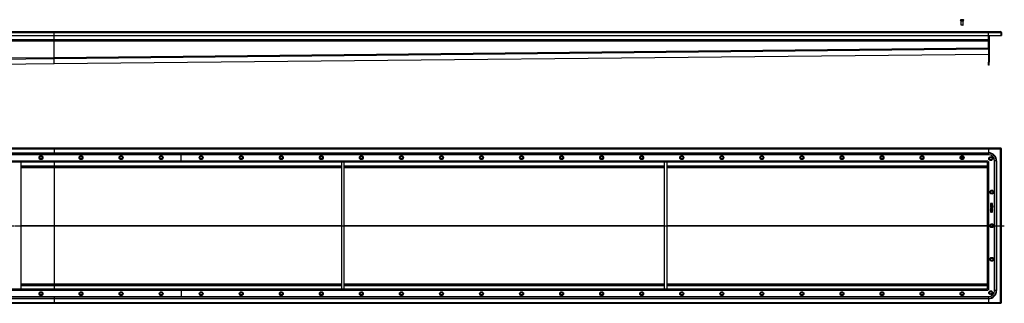
# Model space of a CAD drawing. Units: millimetres. Extents: x -2871 to 2795, y -650 to 262.
# Drawn here: x -279 to 2795, y -624 to 262 of the extents above; entities that cross this region are included whole.
import ezdxf

# ---------------------------------------------------------------- set-up
doc = ezdxf.new("R2010")
doc.units = ezdxf.units.MM
doc.header["$LTSCALE"] = 16.335
doc.linetypes.add('CENTER', pattern=[0.6, 0.375, -0.075, 0.075, -0.075])
doc.layers.get('0').update_dxf_attribs({"linetype": 'CONTINUOUS'})
doc.layers.add('AXES', color=7, linetype='CONTINUOUS')
doc.layers.add('DEFAULT_1', color=7, linetype='CENTER')

msp = doc.modelspace()

# ---------------------------------------------------------------- linework, layer by layer
at = {"color": 7, "linetype": 'Continuous'}
for p, q in [((2659.9, 261.8), (2659.9, 261.9)), ((2662.1, 261.8), (2662.1, 262.2)), ((2663.6, 262.2), (2663.6, 261.8)), ((2665.9, 261.9), (2665.9, 261.8)), ((-2331.6, 224.8), (2782.4, 224.8)), ((-170.6, 197.3), (-170.6, 224.8)), ((2665.9, 245.4), (2659.9, 245.4)), ((2660.5, 244.8), (2659.9, 245.4)), ((2665.3, 244.8), (2660.5, 244.8)), ((2665.3, 244.8), (2665.9, 245.4)), ((2745.4, 174.2), (2745.4, 224.8)), ((2785.4, 221.8), (2783.9, 221.8)), ((2783.9, 221.8), (2783.9, 212.6)), ((2785.4, 221.8), (2785.4, 212.6)), ((-2294.6, 212.8), (2745.4, 212.8)), ((-2294.6, 197.3), (2745.4, 197.3)), ((-170.6, 144.2), (-170.6, 197.3)), ((2745.4, 212.6), (2785.4, 212.6)), ((2745.4, 212.6), (2745.4, 129.8)), ((2746.9, 212.6), (2746.9, 129.8)), ((-170.6, 124.8), (2745.4, 154.8)), ((-2124.4, 106.4), (-170.6, 124.8)), ((-170.6, 140.7), (-170.6, 144.2)), ((-170.6, 140.7), (-170.6, 144.2)), ((-170.6, 124.8), (-170.6, 140.7)), ((-170.6, 124.8), (-170.6, 140.7)), ((-170.6, 124.8), (-170.6, 124.8)), ((2783.9, -138.9), (-2333.1, -138.9)), ((-170.6, -138.9), (-170.6, -159.9)), ((2745.4, -138.9), (2745.4, -159.9)), ((2783.9, -138.9), (2783.9, -140.4)), ((2785.4, -140.4), (2783.9, -140.4)), ((2785.4, -622.4), (2785.4, -140.4)), ((2745.9, -159.9), (-2295.1, -159.9)), ((2741.3, -182.9), (-2290.5, -182.9)), ((-274.6, -182.9), (-274.6, -579.9)), ((-170.6, -182.9), (-170.6, -579.9)), ((225.4, -182.9), (225.4, -159.9)), ((725.4, -182.9), (725.4, -579.9)), ((733.4, -182.9), (733.4, -579.9)), ((1733.4, -182.9), (1733.4, -579.9)), ((1741.4, -182.9), (1741.4, -579.9)), ((2659.9, -168.2), (2662.1, -168.2)), ((2659.9, -169.7), (2659.9, -168.2)), ((2662.1, -169.7), (2659.9, -169.7)), ((2662.1, -165.9), (2663.6, -165.9)), ((2662.1, -168.2), (2662.1, -165.9)), ((2662.1, -171.9), (2662.1, -169.7)), ((2663.6, -171.9), (2662.1, -171.9)), ((2663.6, -165.9), (2663.6, -168.2)), ((2663.6, -168.2), (2665.9, -168.2)), ((2665.9, -169.7), (2663.6, -169.7)), ((2663.6, -169.7), (2663.6, -171.9)), ((2665.9, -168.2), (2665.9, -169.7)), ((2741.4, -183), (2741.4, -579.8)), ((2745.4, -180.9), (2743.3, -180.9)), ((2743.4, -178.9), (2743.4, -181)), ((2764.4, -584.4), (2764.4, -178.4)), ((-274.6, -197.9), (725.4, -197.9)), ((733.4, -197.9), (1733.4, -197.9)), ((1741.4, -197.9), (2741.4, -197.9)), ((2753.9, -337.3), (2751.3, -338.3)), ((2751.4, -312.1), (2751.4, -313.4)), ((2751.4, -316.4), (2751.4, -318.8)), ((2751.4, -327.9), (2751.4, -328.6)), ((2751.4, -330.2), (2751.4, -331)), ((2751.4, -332.5), (2751.4, -334.9)), ((2751.4, -336.1), (2751.4, -336.7)), ((2751.5, -319), (2752.3, -319.1)), ((2757.4, -312), (2751.6, -312)), ((2757.4, -316.2), (2751.6, -316.2)), ((2757.4, -327.7), (2751.6, -327.7)), ((2751.6, -328.7), (2754.1, -328.7)), ((2754.1, -330.1), (2751.6, -330.1)), ((2751.6, -331.1), (2757.4, -331.1)), ((2757.4, -332.4), (2751.6, -332.4)), ((2751.6, -335.1), (2752.2, -335.1)), ((2757.4, -335.9), (2751.6, -335.9)), ((2751.6, -336.9), (2753.9, -336.9)), ((2751.8, -327.1), (2751.9, -327.1)), ((2751.9, -327.1), (2752.6, -326.8)), ((2752.3, -319.1), (2752.4, -319.1)), ((2752.4, -313), (2754.1, -313)), ((2752.4, -313.3), (2752.4, -313)), ((2752.4, -333.4), (2754.1, -333.4)), ((2752.4, -334.9), (2752.4, -333.4)), ((2752.5, -317.2), (2757.4, -317.2)), ((2752.5, -319), (2752.5, -317.2)), ((2752.5, -320.8), (2752.7, -320.7)), ((2752.6, -326.7), (2752.6, -326.6)), ((2752.6, -326.8), (2752.6, -326.7)), ((2757.4, -322.2), (2753.4, -322.2)), ((2757.4, -319.6), (2753.5, -319.6)), ((2753.5, -320.7), (2757.4, -320.7)), ((2753.5, -323.2), (2757.4, -323.2)), ((2753.9, -336.9), (2753.9, -337.3)), ((2754.1, -313), (2754.1, -313.3)), ((2754.1, -328.7), (2754.1, -330.1)), ((2754.1, -333.4), (2754.1, -334.6)), ((2754.3, -334.7), (2754.9, -334.7)), ((2754.9, -336.9), (2756.6, -336.9)), ((2754.9, -337.1), (2754.9, -336.9)), ((2755, -313), (2756.6, -313)), ((2755, -313.3), (2755, -313)), ((2755, -328.7), (2757.3, -328.7)), ((2755, -330.1), (2755, -328.7)), ((2757.3, -330.1), (2755, -330.1)), ((2755.1, -333.4), (2756.6, -333.4)), ((2755.1, -334.6), (2755.1, -333.4)), ((2756.2, -326.6), (2756.2, -326.7)), ((2756.2, -326.7), (2756.3, -326.8)), ((2756.3, -326.8), (2757, -327.1)), ((2756.6, -313), (2756.6, -313.3)), ((2756.6, -333.4), (2756.6, -334.8)), ((2756.6, -336.9), (2756.6, -337.2)), ((2756.7, -335), (2757.3, -335.1)), ((2757, -327.1), (2757, -327.1)), ((2757.3, -335.1), (2757.4, -335.1)), ((2757.5, -313.3), (2757.5, -312.1)), ((2757.5, -317.1), (2757.5, -316.4)), ((2757.5, -320.5), (2757.5, -319.8)), ((2757.5, -323), (2757.5, -322.4)), ((2757.5, -328.6), (2757.5, -327.9)), ((2757.5, -331), (2757.5, -330.2)), ((2757.5, -335), (2757.5, -332.5)), ((2757.5, -337.3), (2757.5, -336.1)), ((2751.2, -338.4), (2751.2, -338.5)), ((2751.2, -338.5), (2751.5, -339.2)), ((2751.6, -339.3), (2751.7, -339.3)), ((2751.7, -339.3), (2754.1, -338.2)), ((2741.3, -579.9), (-2290.5, -579.9)), ((-274.6, -564.9), (725.4, -564.9)), ((225.4, -579.9), (225.4, -602.9)), ((733.4, -564.9), (1733.4, -564.9)), ((1741.4, -564.9), (2741.4, -564.9)), ((2745.4, -581.9), (2743.3, -581.9)), ((2743.4, -583.9), (2743.4, -581.8)), ((-2295.1, -602.9), (2745.9, -602.9)), ((-170.6, -602.9), (-170.6, -623.9)), ((2745.4, -602.9), (2745.4, -623.9)), ((-2333.1, -623.9), (2783.9, -623.9)), ((2785.4, -622.4), (2783.9, -622.4)), ((2783.9, -623.9), (2783.9, -622.4))]:
    msp.add_line(p, q, dxfattribs=at)
at = {"color": 9, "linetype": 'Continuous'}
for p, q in [((-2333.1, 221.8), (2783.9, 221.8)), ((-2294.6, 200.8), (2745.4, 200.8)), ((-2294.6, 195.8), (2745.4, 195.8)), ((-170.6, 144.2), (2745.4, 174.2)), ((-170.6, 140.7), (2745.4, 170.7)), ((-170.6, 124.8), (2745.4, 154.8)), ((-2294.6, 124.2), (-170.6, 144.2)), ((-2294.6, 120.7), (-170.6, 140.7)), ((-2124.4, 106.4), (-170.6, 124.8)), ((2782.4, -141.9), (-2331.6, -141.9)), ((-2294.6, -153.5), (2745.4, -153.5)), ((2782.4, -620.9), (2782.4, -141.9)), ((-2294.6, -155), (2745.4, -155)), ((-2292.6, -178.9), (2743.4, -178.9)), ((2745.4, -180.9), (2745.4, -581.9)), ((-274.6, -194.9), (725.4, -194.9)), ((-274.6, -199.7), (725.4, -199.7)), ((733.4, -194.9), (1733.4, -194.9)), ((733.4, -199.7), (1733.4, -199.7)), ((1741.4, -194.9), (2741.4, -194.9)), ((1741.4, -199.7), (2741.4, -199.7)), ((-274.6, -381.2), (725.4, -381.2)), ((-274.6, -381.6), (725.4, -381.6)), ((733.4, -381.2), (1733.4, -381.2)), ((733.4, -381.6), (1733.4, -381.6)), ((1741.4, -381.2), (2741.4, -381.2)), ((1741.4, -381.6), (2741.4, -381.6)), ((2743.4, -583.9), (-2292.6, -583.9)), ((-274.6, -563.1), (725.4, -563.1)), ((-274.6, -567.9), (725.4, -567.9)), ((733.4, -563.1), (1733.4, -563.1)), ((733.4, -567.9), (1733.4, -567.9)), ((1741.4, -563.1), (2741.4, -563.1)), ((1741.4, -567.9), (2741.4, -567.9)), ((-2294.6, -607.8), (2745.4, -607.8)), ((-2294.6, -609.3), (2745.4, -609.3)), ((-2331.6, -620.9), (2782.4, -620.9))]:
    msp.add_line(p, q, dxfattribs=at)
at = {"color": 7, "linetype": 'Continuous'}
for centre, radius in [((-212.1, -168.9), 6), ((-212.1, -168.9), 4), ((-87.1, -168.9), 6), ((-87.1, -168.9), 4), ((37.9, -168.9), 6), ((37.9, -168.9), 4), ((162.9, -168.9), 6), ((162.9, -168.9), 4), ((287.9, -168.9), 6), ((287.9, -168.9), 4), ((412.9, -168.9), 6), ((412.9, -168.9), 4), ((537.9, -168.9), 6), ((537.9, -168.9), 4), ((662.9, -168.9), 6), ((662.9, -168.9), 4), ((787.9, -168.9), 6), ((787.9, -168.9), 4), ((912.9, -168.9), 6), ((912.9, -168.9), 4), ((1037.9, -168.9), 6), ((1037.9, -168.9), 4), ((1162.9, -168.9), 6), ((1162.9, -168.9), 4), ((1287.9, -168.9), 6), ((1287.9, -168.9), 4), ((1412.9, -168.9), 6), ((1412.9, -168.9), 4), ((1537.9, -168.9), 6), ((1537.9, -168.9), 4), ((1662.9, -168.9), 6), ((1662.9, -168.9), 4), ((1787.9, -168.9), 6), ((1787.9, -168.9), 4), ((1912.9, -168.9), 6), ((1912.9, -168.9), 4), ((2037.9, -168.9), 6), ((2037.9, -168.9), 4), ((2162.9, -168.9), 6), ((2162.9, -168.9), 4), ((2287.9, -168.9), 6), ((2287.9, -168.9), 4), ((2412.9, -168.9), 6), ((2412.9, -168.9), 4), ((2537.9, -168.9), 6), ((2537.9, -168.9), 4), ((2662.9, -168.9), 6), ((2752.4, -171.9), 6), ((2752.4, -171.9), 4), ((2755.4, -276.4), 6), ((2755.4, -276.4), 4), ((2755.4, -381.4), 6), ((2755.4, -381.4), 4), ((2755.4, -486.4), 6), ((2755.4, -486.4), 4), ((-212.1, -593.9), 6), ((-212.1, -593.9), 4), ((-87.1, -593.9), 6), ((-87.1, -593.9), 4), ((37.9, -593.9), 6), ((37.9, -593.9), 4), ((162.9, -593.9), 6), ((162.9, -593.9), 4), ((287.9, -593.9), 6), ((287.9, -593.9), 4), ((412.9, -593.9), 6), ((412.9, -593.9), 4), ((537.9, -593.9), 6), ((537.9, -593.9), 4), ((662.9, -593.9), 6), ((662.9, -593.9), 4), ((787.9, -593.9), 6), ((787.9, -593.9), 4), ((912.9, -593.9), 6), ((912.9, -593.9), 4), ((1037.9, -593.9), 6), ((1037.9, -593.9), 4), ((1162.9, -593.9), 6), ((1162.9, -593.9), 4), ((1287.9, -593.9), 6), ((1287.9, -593.9), 4), ((1412.9, -593.9), 6), ((1412.9, -593.9), 4), ((1537.9, -593.9), 6), ((1537.9, -593.9), 4), ((1662.9, -593.9), 6), ((1662.9, -593.9), 4), ((1787.9, -593.9), 6), ((1787.9, -593.9), 4), ((1912.9, -593.9), 6), ((1912.9, -593.9), 4), ((2037.9, -593.9), 6), ((2037.9, -593.9), 4), ((2162.9, -593.9), 6), ((2162.9, -593.9), 4), ((2287.9, -593.9), 6), ((2287.9, -593.9), 4), ((2412.9, -593.9), 6), ((2412.9, -593.9), 4), ((2537.9, -593.9), 6), ((2537.9, -593.9), 4), ((2662.9, -593.9), 6), ((2662.9, -593.9), 4), ((2752.4, -590.9), 6), ((2752.4, -590.9), 4)]:
    msp.add_circle(centre, radius, dxfattribs=at)
for centre, radius, start, end in [((2662.9, 251.4), 10.8, 93.9794, 106.1164), ((2662.9, 251.4), 10.4, 85.8683, 94.1317), ((2662.9, 251.4), 10.8, 73.8836, 86.0206), ((2782.4, 221.8), 3, 0, 90), ((2782.4, 221.8), 1.5, 0, 35.7941), ((2741.3, -181.3), 1.63, 270.0011, 272.3964), ((2743, -183), 1.63, 177.6036, 179.9989), ((2745.9, -178.4), 18.5, 0, 90), ((2741.3, -581.5), 1.63, 87.6036, 89.9989), ((2743, -579.8), 1.63, 180.0011, 182.3964), ((2745.9, -584.4), 18.5, 270, 360)]:
    msp.add_arc(centre, radius, start, end, dxfattribs=at)
for points, knots in [([(2782.4, 224.8), (2782.4, 224.8), (2782.4, 224.8), (2782.5, 224.8), (2782.6, 224.7), (2782.7, 224.6), (2782.8, 224.5), (2782.9, 224.4), (2783, 224.3), (2783, 224.1), (2783.1, 223.9), (2783.2, 223.7), (2783.3, 223.4), (2783.4, 223.2), (2783.5, 222.8), (2783.7, 222.4), (2783.8, 222), (2783.9, 221.8)], [0, 0, 0, 0, 0.013599, 0.027516, 0.057374, 0.091488, 0.130972, 0.176394, 0.22794, 0.285497, 0.348809, 0.417494, 0.491075, 0.569003, 0.6506, 0.822175, 1, 1, 1, 1]), ([(2782.4, -141.9), (2782.4, -141.7), (2782.6, -141.3), (2782.7, -140.9), (2782.9, -140.5), (2782.9, -140.3), (2783, -140), (2783.1, -139.8), (2783.2, -139.6), (2783.3, -139.4), (2783.4, -139.3), (2783.5, -139.2), (2783.6, -139.1), (2783.7, -139), (2783.8, -138.9), (2783.8, -138.9), (2783.9, -138.9), (2783.9, -138.9)], [0, 0, 0, 0, 0.177775, 0.349391, 0.431053, 0.509036, 0.582648, 0.651335, 0.714623, 0.772139, 0.82364, 0.869024, 0.908491, 0.942608, 0.972474, 0.986397, 1, 1, 1, 1]), ([(2782.4, -141.9), (2782.5, -141.9), (2782.7, -141.7), (2783, -141.6), (2783.2, -141.4), (2783.4, -141.2), (2783.5, -141.1), (2783.6, -141), (2783.7, -140.9), (2783.8, -140.8), (2783.8, -140.7), (2783.9, -140.6), (2783.9, -140.5), (2783.9, -140.5), (2783.9, -140.4)], [0, 0, 0, 0, 0.158314, 0.312363, 0.45823, 0.592488, 0.654543, 0.71301, 0.767894, 0.819312, 0.867609, 0.913321, 0.957154, 1, 1, 1, 1]), ([(2782.4, -141.9), (2782.4, -141.8), (2782.6, -141.6), (2782.8, -141.3), (2782.9, -141.1), (2783.1, -140.9), (2783.2, -140.8), (2783.3, -140.7), (2783.4, -140.6), (2783.5, -140.5), (2783.6, -140.5), (2783.7, -140.4), (2783.8, -140.4), (2783.9, -140.4), (2783.9, -140.4)], [0, 0, 0, 0, 0.158314, 0.312363, 0.45823, 0.592488, 0.654543, 0.71301, 0.767894, 0.819312, 0.867609, 0.913321, 0.957154, 1, 1, 1, 1]), ([(2782.4, -141.9), (2782.6, -141.9), (2783, -141.7), (2783.4, -141.6), (2783.8, -141.5), (2784, -141.4), (2784.3, -141.3), (2784.5, -141.2), (2784.7, -141.1), (2784.9, -141), (2785, -140.9), (2785.2, -140.8), (2785.3, -140.7), (2785.3, -140.6), (2785.4, -140.5), (2785.4, -140.5), (2785.4, -140.4), (2785.4, -140.4)], [0, 0, 0, 0, 0.177775, 0.349391, 0.431053, 0.509036, 0.582648, 0.651335, 0.714623, 0.772139, 0.82364, 0.869024, 0.908491, 0.942608, 0.972474, 0.986397, 1, 1, 1, 1]), ([(2751.6, -312), (2751.5, -312), (2751.5, -312), (2751.4, -312), (2751.4, -312)], [0, 0, 0, 0, 0.539258, 1, 1, 1, 1]), ([(2751.4, -312), (2751.4, -312), (2751.4, -312.1), (2751.4, -312.1), (2751.4, -312.1)], [0, 0, 0, 0, 0.487004, 1, 1, 1, 1]), ([(2751.6, -316.2), (2751.5, -316.2), (2751.5, -316.2), (2751.4, -316.2), (2751.4, -316.3)], [0, 0, 0, 0, 0.539258, 1, 1, 1, 1]), ([(2751.4, -316.3), (2751.4, -316.3), (2751.4, -316.3), (2751.4, -316.4), (2751.4, -316.4)], [0, 0, 0, 0, 0.460742, 1, 1, 1, 1]), ([(2751.4, -318.9), (2751.4, -319), (2751.5, -319), (2751.5, -319), (2751.5, -319)], [0, 0, 0, 0, 0.513515, 1, 1, 1, 1]), ([(2751.6, -327.7), (2751.5, -327.7), (2751.5, -327.7), (2751.4, -327.7), (2751.4, -327.7)], [0, 0, 0, 0, 0.539259, 1, 1, 1, 1]), ([(2751.4, -327.7), (2751.4, -327.7), (2751.4, -327.8), (2751.4, -327.8), (2751.4, -327.9)], [0, 0, 0, 0, 0.460738, 1, 1, 1, 1]), ([(2751.4, -328.6), (2751.4, -328.6), (2751.4, -328.6), (2751.4, -328.7), (2751.4, -328.7)], [0, 0, 0, 0, 0.512994, 1, 1, 1, 1]), ([(2751.4, -328.7), (2751.4, -328.7), (2751.5, -328.7), (2751.5, -328.7), (2751.6, -328.7)], [0, 0, 0, 0, 0.472137, 1, 1, 1, 1]), ([(2751.6, -330.1), (2751.5, -330.1), (2751.5, -330.1), (2751.4, -330.1), (2751.4, -330.1)], [0, 0, 0, 0, 0.539256, 1, 1, 1, 1]), ([(2751.4, -330.1), (2751.4, -330.1), (2751.4, -330.2), (2751.4, -330.2), (2751.4, -330.2)], [0, 0, 0, 0, 0.432329, 1, 1, 1, 1]), ([(2751.4, -331), (2751.4, -331), (2751.4, -331), (2751.4, -331.1), (2751.4, -331.1)], [0, 0, 0, 0, 0.512991, 1, 1, 1, 1]), ([(2751.4, -331.1), (2751.4, -331.1), (2751.5, -331.1), (2751.5, -331.1), (2751.6, -331.1)], [0, 0, 0, 0, 0.472134, 1, 1, 1, 1]), ([(2751.6, -332.4), (2751.5, -332.3), (2751.5, -332.3), (2751.4, -332.4), (2751.4, -332.4)], [0, 0, 0, 0, 0.539254, 1, 1, 1, 1]), ([(2751.4, -332.4), (2751.4, -332.4), (2751.4, -332.4), (2751.4, -332.5), (2751.4, -332.5)], [0, 0, 0, 0, 0.460736, 1, 1, 1, 1]), ([(2751.4, -334.9), (2751.4, -334.9), (2751.4, -335), (2751.4, -335), (2751.4, -335)], [0, 0, 0, 0, 0.512986, 1, 1, 1, 1]), ([(2751.4, -335), (2751.4, -335.1), (2751.5, -335.1), (2751.5, -335.1), (2751.6, -335.1)], [0, 0, 0, 0, 0.472135, 1, 1, 1, 1]), ([(2751.6, -335.9), (2751.6, -335.9), (2751.5, -335.9), (2751.4, -335.9), (2751.4, -335.9)], [0, 0, 0, 0, 0.558479, 1, 1, 1, 1]), ([(2751.4, -335.9), (2751.4, -335.9), (2751.4, -336), (2751.4, -336), (2751.4, -336.1)], [0, 0, 0, 0, 0.460735, 1, 1, 1, 1]), ([(2751.4, -336.7), (2751.4, -336.8), (2751.4, -336.8), (2751.4, -336.8), (2751.4, -336.9)], [0, 0, 0, 0, 0.512986, 1, 1, 1, 1]), ([(2751.4, -336.9), (2751.4, -336.9), (2751.5, -336.9), (2751.5, -336.9), (2751.6, -336.9)], [0, 0, 0, 0, 0.472135, 1, 1, 1, 1]), ([(2752.2, -335.1), (2752.2, -335.1), (2752.3, -335.1), (2752.3, -335.1), (2752.3, -335)], [0, 0, 0, 0, 0.501554, 1, 1, 1, 1]), ([(2752.3, -335), (2752.3, -335), (2752.4, -335), (2752.4, -334.9), (2752.4, -334.9)], [0, 0, 0, 0, 0.498457, 1, 1, 1, 1]), ([(2754.1, -334.6), (2754.1, -334.6), (2754.1, -334.7), (2754.1, -334.7), (2754.1, -334.7)], [0, 0, 0, 0, 0.512986, 1, 1, 1, 1]), ([(2754.1, -334.7), (2754.2, -334.7), (2754.2, -334.8), (2754.3, -334.8), (2754.3, -334.7)], [0, 0, 0, 0, 0.472134, 1, 1, 1, 1]), ([(2754.9, -334.7), (2754.9, -334.8), (2755, -334.8), (2755, -334.7), (2755.1, -334.7)], [0, 0, 0, 0, 0.501554, 1, 1, 1, 1]), ([(2755.1, -334.7), (2755.1, -334.7), (2755.1, -334.7), (2755.1, -334.6), (2755.1, -334.6)], [0, 0, 0, 0, 0.498457, 1, 1, 1, 1]), ([(2757.3, -328.7), (2757.4, -328.7), (2757.4, -328.7), (2757.5, -328.7), (2757.5, -328.7)], [0, 0, 0, 0, 0.527863, 1, 1, 1, 1]), ([(2757.5, -330.1), (2757.5, -330.1), (2757.4, -330.1), (2757.4, -330.1), (2757.3, -330.1)], [0, 0, 0, 0, 0.460744, 1, 1, 1, 1]), ([(2757.5, -312), (2757.5, -312), (2757.4, -312), (2757.4, -312), (2757.4, -312)], [0, 0, 0, 0, 0.487005, 1, 1, 1, 1]), ([(2757.5, -316.3), (2757.5, -316.2), (2757.4, -316.2), (2757.4, -316.2), (2757.4, -316.2)], [0, 0, 0, 0, 0.487005, 1, 1, 1, 1]), ([(2757.4, -317.2), (2757.4, -317.2), (2757.4, -317.2), (2757.5, -317.2), (2757.5, -317.2)], [0, 0, 0, 0, 0.501553, 1, 1, 1, 1]), ([(2757.5, -319.7), (2757.5, -319.7), (2757.4, -319.6), (2757.4, -319.6), (2757.4, -319.6)], [0, 0, 0, 0, 0.487005, 1, 1, 1, 1]), ([(2757.4, -320.7), (2757.4, -320.7), (2757.4, -320.7), (2757.5, -320.6), (2757.5, -320.6)], [0, 0, 0, 0, 0.501553, 1, 1, 1, 1]), ([(2757.5, -322.3), (2757.5, -322.2), (2757.4, -322.2), (2757.4, -322.2), (2757.4, -322.2)], [0, 0, 0, 0, 0.487004, 1, 1, 1, 1]), ([(2757.4, -323.2), (2757.4, -323.2), (2757.4, -323.2), (2757.5, -323.2), (2757.5, -323.2)], [0, 0, 0, 0, 0.501551, 1, 1, 1, 1]), ([(2757.5, -327.7), (2757.5, -327.7), (2757.4, -327.7), (2757.4, -327.7), (2757.4, -327.7)], [0, 0, 0, 0, 0.487003, 1, 1, 1, 1]), ([(2757.4, -331.1), (2757.4, -331.1), (2757.4, -331.1), (2757.5, -331.1), (2757.5, -331.1)], [0, 0, 0, 0, 0.501554, 1, 1, 1, 1]), ([(2757.5, -332.4), (2757.5, -332.4), (2757.4, -332.3), (2757.4, -332.3), (2757.4, -332.4)], [0, 0, 0, 0, 0.487009, 1, 1, 1, 1]), ([(2757.5, -335.9), (2757.5, -335.9), (2757.4, -335.9), (2757.4, -335.9), (2757.4, -335.9)], [0, 0, 0, 0, 0.487007, 1, 1, 1, 1]), ([(2757.5, -312.1), (2757.6, -312.1), (2757.6, -312.1), (2757.5, -312), (2757.5, -312)], [0, 0, 0, 0, 0.501553, 1, 1, 1, 1]), ([(2757.5, -316.4), (2757.6, -316.4), (2757.6, -316.3), (2757.5, -316.3), (2757.5, -316.3)], [0, 0, 0, 0, 0.527864, 1, 1, 1, 1]), ([(2757.5, -317.2), (2757.5, -317.2), (2757.6, -317.2), (2757.6, -317.1), (2757.5, -317.1)], [0, 0, 0, 0, 0.498445, 1, 1, 1, 1]), ([(2757.5, -319.8), (2757.6, -319.8), (2757.6, -319.7), (2757.5, -319.7), (2757.5, -319.7)], [0, 0, 0, 0, 0.527865, 1, 1, 1, 1]), ([(2757.5, -320.6), (2757.5, -320.6), (2757.6, -320.6), (2757.6, -320.5), (2757.5, -320.5)], [0, 0, 0, 0, 0.498445, 1, 1, 1, 1]), ([(2757.5, -322.4), (2757.6, -322.4), (2757.6, -322.3), (2757.5, -322.3), (2757.5, -322.3)], [0, 0, 0, 0, 0.501557, 1, 1, 1, 1]), ([(2757.5, -323.2), (2757.5, -323.2), (2757.6, -323.1), (2757.6, -323.1), (2757.5, -323)], [0, 0, 0, 0, 0.498448, 1, 1, 1, 1]), ([(2757.5, -327.9), (2757.6, -327.8), (2757.6, -327.8), (2757.5, -327.7), (2757.5, -327.7)], [0, 0, 0, 0, 0.527868, 1, 1, 1, 1]), ([(2757.5, -328.7), (2757.5, -328.7), (2757.6, -328.6), (2757.6, -328.6), (2757.5, -328.6)], [0, 0, 0, 0, 0.498448, 1, 1, 1, 1]), ([(2757.5, -330.2), (2757.6, -330.2), (2757.6, -330.2), (2757.5, -330.1), (2757.5, -330.1)], [0, 0, 0, 0, 0.501552, 1, 1, 1, 1]), ([(2757.5, -331.1), (2757.5, -331.1), (2757.6, -331), (2757.6, -331), (2757.5, -331)], [0, 0, 0, 0, 0.498451, 1, 1, 1, 1]), ([(2757.5, -332.5), (2757.6, -332.5), (2757.6, -332.4), (2757.5, -332.4), (2757.5, -332.4)], [0, 0, 0, 0, 0.52787, 1, 1, 1, 1]), ([(2757.5, -336.1), (2757.6, -336), (2757.6, -336), (2757.5, -335.9), (2757.5, -335.9)], [0, 0, 0, 0, 0.527871, 1, 1, 1, 1]), ([(2782.4, -620.9), (2782.4, -621), (2782.6, -621.2), (2782.8, -621.5), (2782.9, -621.7), (2783.1, -621.9), (2783.2, -622.1), (2783.3, -622.2), (2783.4, -622.2), (2783.5, -622.3), (2783.6, -622.4), (2783.7, -622.4), (2783.8, -622.4), (2783.9, -622.4), (2783.9, -622.4)], [0, 0, 0, 0, 0.158314, 0.312363, 0.45823, 0.592488, 0.654543, 0.71301, 0.767894, 0.819312, 0.867609, 0.913321, 0.957154, 1, 1, 1, 1]), ([(2782.4, -620.9), (2782.5, -621), (2782.7, -621.1), (2783, -621.3), (2783.2, -621.5), (2783.4, -621.6), (2783.5, -621.8), (2783.6, -621.9), (2783.7, -621.9), (2783.8, -622), (2783.8, -622.1), (2783.9, -622.2), (2783.9, -622.3), (2783.9, -622.4), (2783.9, -622.4)], [0, 0, 0, 0, 0.158314, 0.312363, 0.45823, 0.592488, 0.654543, 0.71301, 0.767894, 0.819312, 0.867609, 0.913321, 0.957154, 1, 1, 1, 1]), ([(2782.4, -620.9), (2782.4, -621.1), (2782.6, -621.5), (2782.7, -622), (2782.9, -622.3), (2782.9, -622.6), (2783, -622.8), (2783.1, -623), (2783.2, -623.2), (2783.3, -623.4), (2783.4, -623.6), (2783.5, -623.7), (2783.6, -623.8), (2783.7, -623.9), (2783.8, -623.9), (2783.8, -623.9), (2783.9, -623.9), (2783.9, -623.9)], [0, 0, 0, 0, 0.177775, 0.349391, 0.431053, 0.509036, 0.582648, 0.651335, 0.714623, 0.772139, 0.82364, 0.869024, 0.908491, 0.942608, 0.972474, 0.986397, 1, 1, 1, 1]), ([(2782.4, -620.9), (2782.6, -621), (2783, -621.1), (2783.4, -621.3), (2783.8, -621.4), (2784, -621.5), (2784.3, -621.6), (2784.5, -621.7), (2784.7, -621.8), (2784.9, -621.9), (2785, -621.9), (2785.2, -622), (2785.3, -622.1), (2785.3, -622.2), (2785.4, -622.3), (2785.4, -622.4), (2785.4, -622.4), (2785.4, -622.4)], [0, 0, 0, 0, 0.177775, 0.349391, 0.431053, 0.509036, 0.582648, 0.651335, 0.714623, 0.772139, 0.82364, 0.869024, 0.908491, 0.942608, 0.972474, 0.986397, 1, 1, 1, 1])]:
    msp.add_open_spline(points, degree=3, knots=knots, dxfattribs=at)
for points in [[(2752, -319.9), (2751.5, -320.2), (2751.2, -320.6), (2751.2, -321.3)], [(2751.2, -321.3), (2751.2, -321.7), (2751.3, -321.9), (2751.4, -322.2)], [(2751.8, -324.6), (2751.4, -324.9), (2751.2, -325.3), (2751.2, -325.9)], [(2751.2, -325.9), (2751.2, -326.3), (2751.4, -326.6), (2751.6, -326.9)], [(2751.4, -313.4), (2751.4, -313.7), (2751.4, -313.9), (2751.4, -314.1)], [(2751.4, -314.1), (2751.4, -314.3), (2751.5, -314.4), (2751.6, -314.5)], [(2751.4, -318.8), (2751.4, -318.9), (2751.4, -318.9), (2751.4, -318.9)], [(2751.4, -322.2), (2751.5, -322.4), (2751.7, -322.6), (2751.9, -322.8)], [(2751.6, -314.5), (2751.6, -314.6), (2751.7, -314.7), (2751.8, -314.8)], [(2751.6, -326.9), (2751.7, -327), (2751.8, -327.1), (2751.8, -327.1)], [(2751.8, -314.8), (2751.9, -314.9), (2752, -315), (2752.2, -315)], [(2753, -324.1), (2752.5, -324.2), (2752.1, -324.4), (2751.8, -324.6)], [(2751.9, -322.8), (2752.1, -322.9), (2752.3, -323.1), (2752.5, -323.1)], [(2752.6, -319.7), (2752.4, -319.7), (2752.2, -319.8), (2752, -319.9)], [(2752.2, -315), (2752.3, -315.1), (2752.5, -315.1), (2752.6, -315.2)], [(2752.2, -321.4), (2752.2, -321.1), (2752.3, -320.9), (2752.5, -320.8)], [(2752.5, -322), (2752.3, -321.9), (2752.2, -321.7), (2752.2, -321.4)], [(2752.3, -326), (2752.3, -325.8), (2752.3, -325.7), (2752.4, -325.6)], [(2752.3, -326.3), (2752.3, -326.2), (2752.3, -326.1), (2752.3, -326)], [(2752.6, -326.6), (2752.5, -326.5), (2752.4, -326.4), (2752.3, -326.3)], [(2752.6, -314), (2752.4, -313.9), (2752.4, -313.6), (2752.4, -313.3)], [(2752.4, -319.1), (2752.5, -319.1), (2752.5, -319.1), (2752.5, -319)], [(2752.4, -325.6), (2752.5, -325.5), (2752.6, -325.4), (2752.7, -325.3)], [(2753.4, -322.2), (2753, -322.2), (2752.7, -322.2), (2752.5, -322)], [(2752.5, -323.1), (2752.8, -323.2), (2753.1, -323.2), (2753.5, -323.2)], [(2753.2, -314.2), (2752.9, -314.2), (2752.7, -314.2), (2752.6, -314)], [(2752.6, -315.2), (2752.8, -315.2), (2753, -315.2), (2753.1, -315.2)], [(2753.5, -319.6), (2753.1, -319.6), (2752.8, -319.7), (2752.6, -319.7)], [(2752.7, -320.7), (2752.7, -320.7), (2752.8, -320.7), (2752.8, -320.7)], [(2752.7, -325.3), (2753.2, -325.1), (2753.8, -325), (2754.7, -325)], [(2752.8, -320.7), (2752.9, -320.7), (2753, -320.7), (2753.1, -320.7)], [(2754.6, -324), (2754, -324), (2753.4, -324), (2753, -324.1)], [(2753.1, -315.2), (2753.5, -315.2), (2753.8, -315.2), (2754.1, -315)], [(2753.1, -320.7), (2753.2, -320.7), (2753.3, -320.7), (2753.5, -320.7)], [(2753.9, -314), (2753.7, -314.2), (2753.5, -314.2), (2753.2, -314.2)], [(2754.1, -313.3), (2754.1, -313.7), (2754, -313.9), (2753.9, -314)], [(2754.1, -315), (2754.3, -314.8), (2754.5, -314.6), (2754.6, -314.3)], [(2754.6, -314.3), (2754.8, -314.6), (2754.9, -314.8), (2755.1, -314.9)], [(2756, -324.1), (2755.6, -324), (2755.1, -324), (2754.6, -324)], [(2754.7, -325), (2756, -325), (2756.7, -325.3), (2756.7, -325.9)], [(2755.1, -337.8), (2754.9, -337.6), (2754.9, -337.4), (2754.9, -337.1)], [(2755, -313.6), (2755, -313.5), (2755, -313.4), (2755, -313.3)], [(2755.1, -313.8), (2755.1, -313.8), (2755, -313.7), (2755, -313.6)], [(2755.4, -314), (2755.3, -314), (2755.2, -313.9), (2755.1, -313.8)], [(2755.1, -314.9), (2755.4, -315), (2755.6, -315.1), (2756, -315.1)], [(2755.8, -338), (2755.4, -338), (2755.2, -337.9), (2755.1, -337.8)], [(2755.8, -314.1), (2755.7, -314.1), (2755.5, -314), (2755.4, -314)], [(2756.5, -313.8), (2756.4, -314), (2756.2, -314.1), (2755.8, -314.1)], [(2756.5, -337.8), (2756.3, -337.9), (2756.1, -338), (2755.8, -338)], [(2756, -315.1), (2756.2, -315.1), (2756.5, -315), (2756.7, -314.9)], [(2757, -324.5), (2756.7, -324.3), (2756.4, -324.2), (2756, -324.1)], [(2756.4, -326.5), (2756.3, -326.6), (2756.3, -326.6), (2756.2, -326.6)], [(2756.7, -325.9), (2756.7, -326.1), (2756.6, -326.3), (2756.4, -326.5)], [(2756.6, -313.6), (2756.6, -313.7), (2756.6, -313.7), (2756.5, -313.8)], [(2756.6, -337.2), (2756.6, -337.5), (2756.6, -337.7), (2756.5, -337.8)], [(2756.6, -313.3), (2756.6, -313.5), (2756.6, -313.5), (2756.6, -313.6)], [(2756.6, -334.8), (2756.6, -334.8), (2756.6, -334.9), (2756.6, -334.9)], [(2756.6, -334.9), (2756.6, -334.9), (2756.7, -334.9), (2756.7, -335)], [(2756.7, -314.9), (2757, -314.8), (2757.1, -314.7), (2757.3, -314.5)], [(2757.5, -325.1), (2757.4, -324.9), (2757.2, -324.7), (2757, -324.5)], [(2757, -327.1), (2757.1, -327.1), (2757.1, -327), (2757.2, -326.9)], [(2757.2, -326.9), (2757.4, -326.8), (2757.5, -326.6), (2757.6, -326.4)], [(2757.3, -314.5), (2757.3, -314.5), (2757.4, -314.4), (2757.4, -314.3)], [(2757.3, -338.4), (2757.4, -338.2), (2757.5, -338.1), (2757.5, -337.9)], [(2757.4, -314.3), (2757.4, -314.3), (2757.5, -314.2), (2757.5, -314.1)], [(2757.4, -335.1), (2757.5, -335.1), (2757.5, -335.1), (2757.5, -335)], [(2757.5, -313.8), (2757.5, -313.7), (2757.5, -313.5), (2757.5, -313.3)], [(2757.5, -314.1), (2757.5, -314), (2757.5, -313.9), (2757.5, -313.8)], [(2757.7, -325.8), (2757.7, -325.6), (2757.6, -325.3), (2757.5, -325.1)], [(2757.5, -337.9), (2757.5, -337.8), (2757.5, -337.5), (2757.5, -337.3)], [(2757.6, -326.4), (2757.7, -326.2), (2757.7, -326), (2757.7, -325.8)], [(2758.3, -320.4), (2758.2, -320.5), (2758.1, -320.6), (2758.1, -320.8)], [(2758.1, -320.8), (2758.1, -320.9), (2758.2, -321), (2758.3, -321.1)], [(2758.3, -321.7), (2758.2, -321.8), (2758.1, -322), (2758.1, -322.1)], [(2758.1, -322.1), (2758.1, -322.2), (2758.2, -322.4), (2758.3, -322.5)], [(2758.8, -320.2), (2758.6, -320.2), (2758.4, -320.3), (2758.3, -320.4)], [(2758.3, -321.1), (2758.4, -321.2), (2758.6, -321.3), (2758.7, -321.3)], [(2758.8, -321.6), (2758.6, -321.6), (2758.4, -321.6), (2758.3, -321.7)], [(2758.3, -322.5), (2758.4, -322.6), (2758.6, -322.6), (2758.8, -322.6)], [(2758.7, -321.3), (2758.9, -321.3), (2759.1, -321.2), (2759.2, -321.1)], [(2759.2, -320.4), (2759.1, -320.3), (2758.9, -320.2), (2758.8, -320.2)], [(2759.2, -321.7), (2759.1, -321.6), (2758.9, -321.6), (2758.8, -321.6)], [(2758.8, -322.6), (2758.9, -322.6), (2759.1, -322.6), (2759.2, -322.5)], [(2759.4, -320.8), (2759.4, -320.6), (2759.3, -320.5), (2759.2, -320.4)], [(2759.2, -321.1), (2759.3, -321), (2759.4, -320.9), (2759.4, -320.8)], [(2759.4, -322.1), (2759.4, -322), (2759.3, -321.8), (2759.2, -321.7)], [(2759.2, -322.5), (2759.3, -322.4), (2759.4, -322.2), (2759.4, -322.1)], [(2751.3, -338.3), (2751.3, -338.4), (2751.2, -338.4), (2751.2, -338.4)], [(2751.5, -339.2), (2751.5, -339.2), (2751.5, -339.3), (2751.6, -339.3)], [(2754.1, -338.2), (2754.2, -338.5), (2754.5, -338.7), (2754.8, -338.8)], [(2754.8, -338.8), (2755, -338.9), (2755.4, -339), (2755.8, -339)], [(2755.8, -339), (2756.5, -339), (2757, -338.8), (2757.3, -338.4)]]:
    msp.add_open_spline(points, degree=3, dxfattribs=at)
at = {"layer": 'AXES', "color": 7, "linetype": 'Continuous'}
for p, q in [((2668.4, 260.8), (2657.4, 260.8)), ((2657.4, 260.3), (2657.4, 260.8)), ((2668.4, 260.3), (2657.4, 260.3)), ((2659.9, 257.8), (2657.4, 260.3)), ((2665.9, 257.8), (2659.9, 257.8)), ((2659.9, 245.4), (2659.9, 257.8)), ((2665.9, 257.8), (2668.4, 260.3)), ((2665.9, 245.4), (2665.9, 257.8)), ((2668.4, 260.3), (2668.4, 260.8)), ((2745.4, 119.8), (2745.4, 129.8)), ((2746.9, 119.8), (2746.9, 129.8)), ((2746.9, 119.8), (2745.4, 119.8)), ((2745.4, -141.9), (2745.4, -155)), ((2745.4, -607.8), (2745.4, -620.9))]:
    msp.add_line(p, q, dxfattribs=at)
at = {"layer": 'AXES', "color": 9, "linetype": 'Continuous'}
for p, q in [((2745.4, 129.8), (2746.9, 129.8)), ((2770.8, -178.9), (2764.4, -178.9)), ((2769.3, -178.9), (2769.3, -583.9)), ((2770.8, -178.9), (2770.8, -583.9)), ((2770.8, -583.9), (2764.4, -583.9))]:
    msp.add_line(p, q, dxfattribs=at)
at = {"layer": 'AXES', "color": 7, "linetype": 'Continuous'}
msp.add_circle((2662.9, -168.9), 5.5, dxfattribs=at)
for start, end in [(106.0766, 120.5102), (59.4898, 73.9234)]:
    msp.add_arc((2662.9, 251.4), 10.8, start, end, dxfattribs=at)
at = {"layer": 'AXES', "color": 9, "linetype": 'Continuous'}
for centre, radius, start, end in [((2745.4, -178.9), 25.4, 0, 90), ((2745.4, -178.9), 23.9, 0, 90), ((2745.4, -583.9), 25.4, 270, 360), ((2745.4, -583.9), 23.9, 270, 360)]:
    msp.add_arc(centre, radius, start, end, dxfattribs=at)
at = {"layer": 'DEFAULT_1', "color": 7, "linetype": 'CENTER'}
msp.add_line((-2124.6, -381.4), (2794.7, -381.4), dxfattribs=at)

doc.saveas('drawing.dxf')
